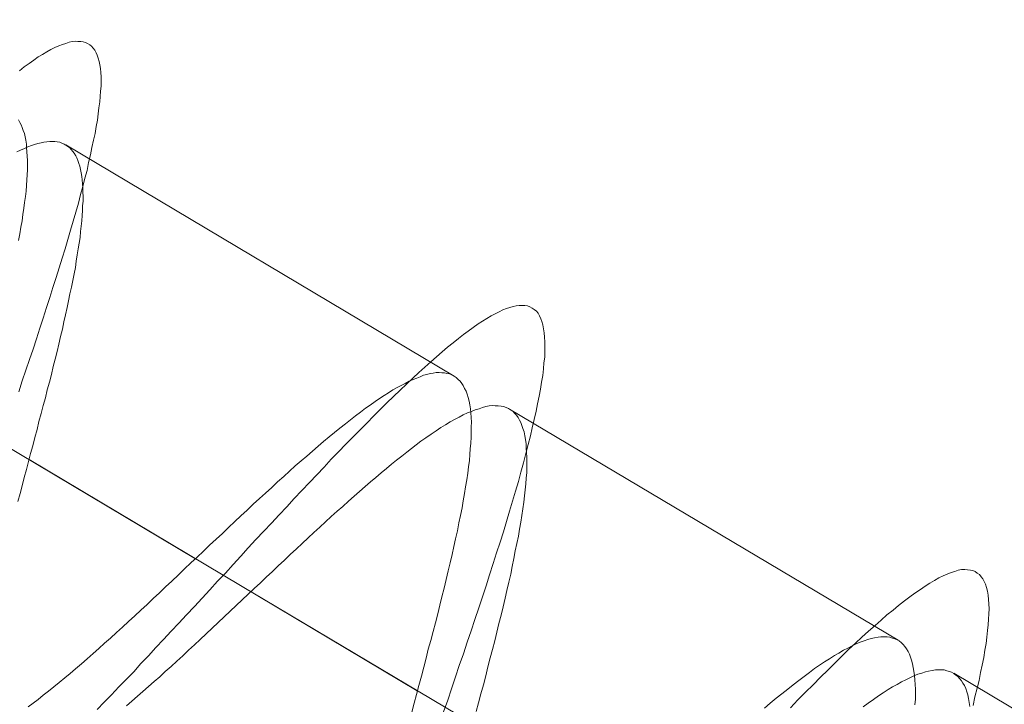
# Model space of a CAD drawing. Units: millimetres. Extents: x -8007 to 416104, y -3372 to 18508.
# Drawn here: x -4873 to -4869, y 13774 to 13776 of the extents above; entities that cross this region are included whole.
import ezdxf

# ---------------------------------------------------------------- set-up
doc = ezdxf.new("R2010")
doc.units = ezdxf.units.MM
doc.layers.add('Toestel 2D', color=7, linetype='Continuous', lineweight=20)

# ---------------------------------------------------------------- blocks, each defined once
blk = doc.blocks.new('WP-P108')
at = {"layer": 'Toestel 2D', "elevation": -10.1698, "flags": 128}
for points in [[(-4872.5429, 13776.1743), (-4872.5283, 13776.1863), (-4872.5126, 13776.1972), (-4872.498, 13776.2071), (-4872.4845, 13776.2169), (-4872.4711, 13776.2245), (-4872.4577, 13776.2332), (-4872.4453, 13776.2397), (-4872.433, 13776.2462), (-4872.4207, 13776.2516), (-4872.4096, 13776.2559), (-4872.3995, 13776.2591), (-4872.3884, 13776.2623), (-4872.3795, 13776.2644), (-4872.3694, 13776.2654), (-4872.3617, 13776.2653), (-4872.3528, 13776.2652), (-4872.345, 13776.264), (-4872.3384, 13776.2617), (-4872.3318, 13776.2583), (-4872.3251, 13776.2548), (-4872.3196, 13776.2503), (-4872.3142, 13776.2447), (-4872.3098, 13776.238), (-4872.3054, 13776.2301), (-4872.3022, 13776.2223), (-4872.299, 13776.2134), (-4872.2958, 13776.2033), (-4872.2937, 13776.1922), (-4872.2916, 13776.1811), (-4872.2907, 13776.1688), (-4872.2897, 13776.1555), (-4872.2899, 13776.141), (-4872.2901, 13776.1266), (-4872.2914, 13776.1111), (-4872.2927, 13776.0944), (-4872.2941, 13776.0777), (-4872.2965, 13776.06), (-4872.299, 13776.0411), (-4872.3015, 13776.0212), (-4872.3051, 13776.0012), (-4872.3087, 13775.9801), (-4872.3134, 13775.9591), (-4872.3181, 13775.9369), (-4872.3228, 13775.9137), (-4872.3287, 13775.8904), (-4872.3335, 13775.866), (-4872.3404, 13775.8416), (-4872.3463, 13775.8162), (-4872.3533, 13775.7907), (-4872.3603, 13775.7641), (-4872.3685, 13775.7364), (-4872.3766, 13775.7088), (-4872.3847, 13775.6811), (-4872.3929, 13775.6523), (-4872.401, 13775.6235), (-4872.4103, 13775.5936), (-4872.4196, 13775.5637), (-4872.4289, 13775.5339), (-4872.4393, 13775.5029), (-4872.4485, 13775.4719), (-4872.4589, 13775.4409), (-4872.4694, 13775.4088), (-4872.4798, 13775.3778), (-4872.4902, 13775.3446), (-4872.5006, 13775.3125), (-4872.5121, 13775.2804), (-4872.5226, 13775.2472), (-4872.5341, 13775.2141), (-4872.5445, 13775.1808)], [(-4872.3016, 13774.1965), (-4872.2802, 13774.2195), (-4872.2576, 13774.2426), (-4872.2351, 13774.2667), (-4872.2126, 13774.2898), (-4872.1889, 13774.3139), (-4872.1664, 13774.3392), (-4872.1427, 13774.3634), (-4872.1202, 13774.3886), (-4872.0965, 13774.4139), (-4872.0729, 13774.4391), (-4872.0492, 13774.4644), (-4872.0256, 13774.4896), (-4872.0008, 13774.516), (-4871.9771, 13774.5412), (-4871.9534, 13774.5676), (-4871.9298, 13774.594), (-4871.905, 13774.6192), (-4871.8813, 13774.6456), (-4871.8576, 13774.672), (-4871.834, 13774.6972), (-4871.8103, 13774.7236), (-4871.7855, 13774.7488), (-4871.7619, 13774.7741), (-4871.7382, 13774.7993), (-4871.7145, 13774.8246), (-4871.692, 13774.8498), (-4871.6683, 13774.8751), (-4871.6447, 13774.8992), (-4871.6221, 13774.9234), (-4871.5996, 13774.9476), (-4871.5771, 13774.9717), (-4871.5546, 13774.9948), (-4871.532, 13775.0178), (-4871.5106, 13775.0398), (-4871.4881, 13775.0628), (-4871.4667, 13775.0837), (-4871.4453, 13775.1056), (-4871.4251, 13775.1265), (-4871.4048, 13775.1462), (-4871.3846, 13775.1659), (-4871.3643, 13775.1857), (-4871.3441, 13775.2043), (-4871.3249, 13775.223), (-4871.3058, 13775.2405), (-4871.2878, 13775.2569), (-4871.2687, 13775.2734), (-4871.2518, 13775.2887), (-4871.2339, 13775.304), (-4871.217, 13775.3183), (-4871.2002, 13775.3325), (-4871.1833, 13775.3456), (-4871.1676, 13775.3576), (-4871.153, 13775.3685), (-4871.1373, 13775.3795), (-4871.1227, 13775.3904), (-4871.1093, 13775.3991), (-4871.0959, 13775.4078), (-4871.0824, 13775.4154), (-4871.0701, 13775.4219), (-4871.0578, 13775.4284), (-4871.0455, 13775.4338), (-4871.0343, 13775.4381), (-4871.0243, 13775.4413), (-4871.0143, 13775.4446), (-4871.0042, 13775.4466), (-4870.9953, 13775.4476), (-4870.9864, 13775.4475), (-4870.9775, 13775.4474), (-4870.9698, 13775.4462), (-4870.962, 13775.4439), (-4870.9554, 13775.4394), (-4870.9488, 13775.4348), (-4870.9422, 13775.4303), (-4870.9367, 13775.4236), (-4870.9324, 13775.4157), (-4870.9281, 13775.4068), (-4870.9248, 13775.3978), (-4870.9216, 13775.3878), (-4870.9196, 13775.3755), (-4870.9175, 13775.3633), (-4870.9166, 13775.35), (-4870.9156, 13775.3355), (-4870.9158, 13775.321), (-4870.916, 13775.3044), (-4870.9163, 13775.2877), (-4870.9187, 13775.27), (-4870.9201, 13775.2511), (-4870.9225, 13775.2311), (-4870.9261, 13775.2101), (-4870.9298, 13775.189), (-4870.9334, 13775.1668), (-4870.9381, 13775.1435), (-4870.9429, 13775.1203), (-4870.9487, 13775.0948), (-4870.9546, 13775.0693), (-4870.9605, 13775.0438), (-4870.9675, 13775.0172), (-4870.9745, 13774.9895), (-4870.9816, 13774.9607), (-4870.9897, 13774.9319), (-4870.9979, 13774.9032), (-4871.0072, 13774.8733), (-4871.0164, 13774.8423), (-4871.0257, 13774.8113), (-4871.035, 13774.7792), (-4871.0443, 13774.7471), (-4871.0547, 13774.715), (-4871.0652, 13774.6818), (-4871.0756, 13774.6486), (-4871.0872, 13774.6143), (-4871.0976, 13774.58), (-4871.1092, 13774.5457), (-4871.1207, 13774.5114), (-4871.1323, 13774.4759), (-4871.1438, 13774.4405), (-4871.1565, 13774.4051), (-4871.1681, 13774.3697), (-4871.1808, 13774.3332), (-4871.1924, 13774.2978), (-4871.205, 13774.2613), (-4871.2166, 13774.2259), (-4871.2293, 13774.1894)], [(-4870.1557, 13774.2022), (-4870.132, 13774.2264), (-4870.1084, 13774.2505), (-4870.0847, 13774.2736), (-4870.0622, 13774.2966), (-4870.0397, 13774.3185), (-4870.0183, 13774.3405), (-4869.9969, 13774.3613), (-4869.9755, 13774.3822), (-4869.9542, 13774.4019), (-4869.9339, 13774.4205), (-4869.9137, 13774.4392), (-4869.8935, 13774.4567), (-4869.8744, 13774.4731), (-4869.8564, 13774.4895), (-4869.8373, 13774.5049), (-4869.8204, 13774.5191), (-4869.8025, 13774.5333), (-4869.7856, 13774.5453), (-4869.7699, 13774.5573), (-4869.7531, 13774.5682), (-4869.7385, 13774.5792), (-4869.724, 13774.5879), (-4869.7094, 13774.5966), (-4869.696, 13774.6042), (-4869.6826, 13774.6107), (-4869.6703, 13774.6161), (-4869.658, 13774.6215), (-4869.6468, 13774.6246), (-4869.6357, 13774.6278), (-4869.6257, 13774.6299), (-4869.6157, 13774.6298), (-4869.6068, 13774.6297), (-4869.5979, 13774.6285), (-4869.5901, 13774.6273), (-4869.5835, 13774.6238), (-4869.5769, 13774.6193), (-4869.5703, 13774.6148), (-4869.5648, 13774.608), (-4869.5593, 13774.6013), (-4869.555, 13774.5935), (-4869.5518, 13774.5845), (-4869.5486, 13774.5745), (-4869.5454, 13774.5633), (-4869.5433, 13774.5511), (-4869.5424, 13774.5377), (-4869.5414, 13774.5244), (-4869.5405, 13774.5088), (-4869.5407, 13774.4933), (-4869.5421, 13774.4766), (-4869.5434, 13774.4589), (-4869.5447, 13774.4411), (-4869.5472, 13774.4211), (-4869.5497, 13774.4011), (-4869.5533, 13774.3801), (-4869.5569, 13774.3579), (-4869.5617, 13774.3346), (-4869.5664, 13774.3114), (-4869.5712, 13774.287), (-4869.577, 13774.2626), (-4869.584, 13774.236), (-4869.5899, 13774.2094)], [(-4869.7699, 13774.2117), (-4869.7686, 13774.2284), (-4869.7684, 13774.2439), (-4869.7682, 13774.2595), (-4869.7691, 13774.274), (-4869.7701, 13774.2884), (-4869.771, 13774.3018), (-4869.773, 13774.3151), (-4869.7751, 13774.3274), (-4869.7772, 13774.3385), (-4869.7804, 13774.3497), (-4869.7836, 13774.3586), (-4869.7868, 13774.3686), (-4869.7912, 13774.3765), (-4869.7955, 13774.3843), (-4869.801, 13774.3922), (-4869.8064, 13774.3978), (-4869.8119, 13774.4034), (-4869.8185, 13774.409), (-4869.8251, 13774.4125), (-4869.8318, 13774.4159), (-4869.8395, 13774.4182), (-4869.8473, 13774.4205), (-4869.8561, 13774.4218), (-4869.865, 13774.4219), (-4869.875, 13774.422), (-4869.8839, 13774.421), (-4869.8951, 13774.4189), (-4869.9051, 13774.4168), (-4869.9162, 13774.4136), (-4869.9274, 13774.4093), (-4869.9397, 13774.405), (-4869.952, 13774.3997), (-4869.9643, 13774.3943), (-4869.9777, 13774.3866), (-4869.9911, 13774.3802), (-4870.0057, 13774.3714), (-4870.0191, 13774.3638), (-4870.0348, 13774.354), (-4870.0494, 13774.3442), (-4870.0651, 13774.3344), (-4870.0808, 13774.3235), (-4870.0965, 13774.3115), (-4870.1133, 13774.2995), (-4870.129, 13774.2864), (-4870.147, 13774.2733), (-4870.1638, 13774.2601), (-4870.1818, 13774.2459), (-4870.1997, 13774.2317), (-4870.2177, 13774.2164), (-4870.2357, 13774.201)], [(-4871.3282, 13774.1884), (-4871.3201, 13774.2161), (-4871.3131, 13774.2438), (-4871.306, 13774.2715), (-4871.2979, 13774.3003), (-4871.2909, 13774.328), (-4871.2838, 13774.3556), (-4871.2768, 13774.3833), (-4871.2687, 13774.411), (-4871.2617, 13774.4387), (-4871.2547, 13774.4653), (-4871.2476, 13774.493), (-4871.2406, 13774.5196), (-4871.2347, 13774.5462), (-4871.2277, 13774.5727), (-4871.2218, 13774.5993), (-4871.2148, 13774.6259), (-4871.2089, 13774.6514), (-4871.203, 13774.6769), (-4871.1972, 13774.7012), (-4871.1924, 13774.7256), (-4871.1865, 13774.75), (-4871.1818, 13774.7744), (-4871.177, 13774.7977), (-4871.1723, 13774.8209), (-4871.1687, 13774.8431), (-4871.1651, 13774.8653), (-4871.1615, 13774.8864), (-4871.1578, 13774.9074), (-4871.1542, 13774.9285), (-4871.1518, 13774.9485), (-4871.1493, 13774.9673), (-4871.1479, 13774.9862), (-4871.1466, 13775.004), (-4871.1453, 13775.0217), (-4871.1439, 13775.0395), (-4871.1437, 13775.0551), (-4871.1435, 13775.0717), (-4871.1433, 13775.0862), (-4871.1443, 13775.1006), (-4871.1452, 13775.1151), (-4871.1461, 13775.1273), (-4871.1482, 13775.1396), (-4871.1503, 13775.1518), (-4871.1535, 13775.163), (-4871.1567, 13775.173), (-4871.1599, 13775.1819), (-4871.1642, 13775.1909), (-4871.1685, 13775.1998), (-4871.1729, 13775.2066), (-4871.1784, 13775.2133), (-4871.1838, 13775.2189), (-4871.1904, 13775.2246), (-4871.1971, 13775.2291), (-4871.2037, 13775.2325), (-4871.2114, 13775.2359), (-4871.2192, 13775.2372), (-4871.2269, 13775.2395), (-4871.2347, 13775.2396), (-4871.2436, 13775.2397), (-4871.2525, 13775.2398), (-4871.2614, 13775.2377), (-4871.2714, 13775.2367), (-4871.2814, 13775.2335), (-4871.2915, 13775.2314), (-4871.3015, 13775.2271), (-4871.3127, 13775.2228), (-4871.3239, 13775.2185), (-4871.3362, 13775.2131), (-4871.3485, 13775.2066), (-4871.3608, 13775.2001), (-4871.3731, 13775.1936), (-4871.3865, 13775.186), (-4871.4, 13775.1773), (-4871.4134, 13775.1685), (-4871.428, 13775.1598), (-4871.4414, 13775.15), (-4871.4571, 13775.1391), (-4871.4717, 13775.1293), (-4871.4863, 13775.1172), (-4871.502, 13775.1063), (-4871.5177, 13775.0932), (-4871.5334, 13775.0812), (-4871.5503, 13775.0681), (-4871.5671, 13775.0549), (-4871.584, 13775.0407), (-4871.6008, 13775.0265), (-4871.6177, 13775.0122), (-4871.6356, 13774.9969), (-4871.6525, 13774.9816), (-4871.6705, 13774.9663), (-4871.6885, 13774.9509), (-4871.7065, 13774.9345), (-4871.7245, 13774.9181), (-4871.7436, 13774.9016), (-4871.7616, 13774.8841), (-4871.7807, 13774.8665), (-4871.7998, 13774.8501), (-4871.8189, 13774.8326), (-4871.838, 13774.8139), (-4871.8571, 13774.7964), (-4871.8763, 13774.7789), (-4871.8954, 13774.7602), (-4871.9145, 13774.7416), (-4871.9336, 13774.724), (-4871.9539, 13774.7054), (-4871.973, 13774.6868), (-4871.9921, 13774.6681), (-4872.0124, 13774.6506), (-4872.0315, 13774.632), (-4872.0506, 13774.6133), (-4872.0709, 13774.5947), (-4872.09, 13774.5771), (-4872.1091, 13774.5585), (-4872.1282, 13774.541), (-4872.1474, 13774.5223), (-4872.1665, 13774.5048), (-4872.1856, 13774.4873), (-4872.2047, 13774.4697), (-4872.2238, 13774.4522), (-4872.2418, 13774.4357), (-4872.2609, 13774.4182), (-4872.2789, 13774.4018), (-4872.2969, 13774.3853), (-4872.3149, 13774.37), (-4872.3329, 13774.3536), (-4872.3509, 13774.3382), (-4872.3689, 13774.3229), (-4872.3857, 13774.3087), (-4872.4026, 13774.2945), (-4872.4194, 13774.2802), (-4872.4362, 13774.2671), (-4872.4531, 13774.254), (-4872.4688, 13774.2409), (-4872.4845, 13774.2277), (-4872.5002, 13774.2168), (-4872.5159, 13774.2048)], [(-4872.5452, 13775.6487), (-4872.5416, 13775.6698), (-4872.538, 13775.6897), (-4872.5344, 13775.7097), (-4872.5319, 13775.7296), (-4872.5294, 13775.7485), (-4872.527, 13775.7663), (-4872.5245, 13775.7851), (-4872.5221, 13775.8018), (-4872.5208, 13775.8195), (-4872.5194, 13775.8362), (-4872.5192, 13775.8517), (-4872.5179, 13775.8673), (-4872.5177, 13775.8817), (-4872.5175, 13775.8962), (-4872.5185, 13775.9095), (-4872.5194, 13775.9228), (-4872.5204, 13775.9362), (-4872.5213, 13775.9473), (-4872.5234, 13775.9596), (-4872.5255, 13775.9696), (-4872.5276, 13775.9796), (-4872.5308, 13775.9897), (-4872.534, 13775.9986), (-4872.5372, 13776.0064), (-4872.5416, 13776.0143), (-4872.5459, 13776.0221)], [(-4872.5505, 13775.9232), (-4872.5394, 13775.9287), (-4872.5271, 13775.9341), (-4872.517, 13775.9384), (-4872.5058, 13775.9427), (-4872.4958, 13775.9459), (-4872.4857, 13775.9491), (-4872.4757, 13775.9512), (-4872.4668, 13775.9533), (-4872.4579, 13775.9543), (-4872.449, 13775.9553), (-4872.4412, 13775.9552), (-4872.4334, 13775.9551), (-4872.4257, 13775.9539), (-4872.4179, 13775.9527), (-4872.4113, 13775.9503), (-4872.4047, 13775.9469), (-4872.3991, 13775.9435), (-4872.3925, 13775.9401), (-4872.387, 13775.9356), (-4872.3826, 13775.93), (-4872.3772, 13775.9244), (-4872.3728, 13775.9187), (-4872.3684, 13775.9109), (-4872.3652, 13775.9042), (-4872.362, 13775.8964), (-4872.3587, 13775.8874), (-4872.3555, 13775.8785), (-4872.3534, 13775.8685), (-4872.3513, 13775.8585), (-4872.3493, 13775.8473), (-4872.3483, 13775.8362), (-4872.3473, 13775.824), (-4872.3464, 13775.8117), (-4872.3466, 13775.7984), (-4872.3456, 13775.785), (-4872.3458, 13775.7706), (-4872.3471, 13775.7562), (-4872.3473, 13775.7417), (-4872.3486, 13775.7262), (-4872.3499, 13775.7095), (-4872.3512, 13775.6929), (-4872.3537, 13775.6762), (-4872.355, 13775.6585), (-4872.3575, 13775.6407), (-4872.361, 13775.623), (-4872.3635, 13775.6041), (-4872.3671, 13775.5853), (-4872.3696, 13775.5653), (-4872.3731, 13775.5454), (-4872.3778, 13775.5254), (-4872.3815, 13775.5043), (-4872.3862, 13775.4833), (-4872.3909, 13775.4622), (-4872.3945, 13775.4412), (-4872.4003, 13775.419), (-4872.4051, 13775.3969), (-4872.4098, 13775.3747), (-4872.4156, 13775.3514), (-4872.4204, 13775.3282), (-4872.4262, 13775.3049), (-4872.4321, 13775.2816), (-4872.438, 13775.2584), (-4872.4438, 13775.234), (-4872.4497, 13775.2107), (-4872.4567, 13775.1864), (-4872.4625, 13775.162), (-4872.4695, 13775.1377), (-4872.4754, 13775.1133), (-4872.4824, 13775.0889), (-4872.4882, 13775.0634), (-4872.4952, 13775.0391), (-4872.5011, 13775.0136), (-4872.5081, 13774.9892), (-4872.5151, 13774.9649), (-4872.521, 13774.9394), (-4872.5279, 13774.915), (-4872.5338, 13774.8896), (-4872.5408, 13774.8652), (-4872.5478, 13774.8408)], [(-4872.2114, 13774.2087), (-4872.1946, 13774.2229), (-4872.1777, 13774.2382), (-4872.1608, 13774.2525), (-4872.1429, 13774.2678), (-4872.126, 13774.2831), (-4872.108, 13774.2985), (-4872.0911, 13774.3149), (-4872.0732, 13774.3302), (-4872.0552, 13774.3467), (-4872.0372, 13774.3631), (-4872.0192, 13774.3807), (-4872.0012, 13774.3971), (-4871.9832, 13774.4135), (-4871.9641, 13774.4311), (-4871.9461, 13774.4486), (-4871.927, 13774.4661), (-4871.9089, 13774.4837), (-4871.8898, 13774.5012), (-4871.8718, 13774.5188), (-4871.8527, 13774.5363), (-4871.8347, 13774.5539), (-4871.8156, 13774.5714), (-4871.7965, 13774.5889), (-4871.7785, 13774.6065), (-4871.7593, 13774.624), (-4871.7413, 13774.6416), (-4871.7222, 13774.6591), (-4871.7042, 13774.6766), (-4871.6851, 13774.6942), (-4871.6671, 13774.7106), (-4871.6491, 13774.7282), (-4871.6311, 13774.7446), (-4871.6131, 13774.761), (-4871.5951, 13774.7775), (-4871.5771, 13774.7939), (-4871.5591, 13774.8104), (-4871.5412, 13774.8257), (-4871.5243, 13774.8421), (-4871.5063, 13774.8575), (-4871.4895, 13774.8717), (-4871.4726, 13774.887), (-4871.4557, 13774.9013), (-4871.4389, 13774.9155), (-4871.4231, 13774.9297), (-4871.4063, 13774.9429), (-4871.3906, 13774.956), (-4871.3749, 13774.9691), (-4871.3591, 13774.9811), (-4871.3434, 13774.9932), (-4871.3288, 13775.0052), (-4871.3142, 13775.0161), (-4871.2997, 13775.0271), (-4871.284, 13775.038), (-4871.2683, 13775.0489), (-4871.2526, 13775.0598), (-4871.238, 13775.0696), (-4871.2234, 13775.0783), (-4871.2089, 13775.087), (-4871.1954, 13775.0946), (-4871.1809, 13775.1022), (-4871.1686, 13775.1087), (-4871.1552, 13775.1152), (-4871.1429, 13775.1195), (-4871.1317, 13775.1249), (-4871.1194, 13775.1281), (-4871.1094, 13775.1313), (-4871.0983, 13775.1345), (-4871.0882, 13775.1366), (-4871.0782, 13775.1376), (-4871.0693, 13775.1374), (-4871.0604, 13775.1373), (-4871.0516, 13775.1361), (-4871.0438, 13775.1349), (-4871.0361, 13775.1315), (-4871.0283, 13775.1291), (-4871.0217, 13775.1246), (-4871.0151, 13775.1201), (-4871.0096, 13775.1144), (-4871.0041, 13775.1077), (-4870.9987, 13775.101), (-4870.9943, 13775.0931), (-4870.99, 13775.0853), (-4870.9868, 13775.0764), (-4870.9836, 13775.0663), (-4870.9804, 13775.0563), (-4870.9783, 13775.044), (-4870.9762, 13775.0329), (-4870.9742, 13775.0195), (-4870.9732, 13775.0062), (-4870.9723, 13774.9928), (-4870.9714, 13774.9784), (-4870.9716, 13774.9628), (-4870.9718, 13774.9473), (-4870.972, 13774.9306), (-4870.9733, 13774.9128), (-4870.9746, 13774.8951), (-4870.9771, 13774.8773), (-4870.9785, 13774.8585), (-4870.9809, 13774.8385), (-4870.9845, 13774.8185), (-4870.987, 13774.7974), (-4870.9906, 13774.7764), (-4870.9942, 13774.7553), (-4870.9978, 13774.7331), (-4871.0026, 13774.711), (-4871.0073, 13774.6877), (-4871.0121, 13774.6644), (-4871.0168, 13774.64), (-4871.0216, 13774.6156), (-4871.0274, 13774.5913), (-4871.0333, 13774.5658), (-4871.0392, 13774.5414), (-4871.0451, 13774.5148), (-4871.051, 13774.4893), (-4871.058, 13774.4628), (-4871.065, 13774.4362), (-4871.0709, 13774.4096), (-4871.0779, 13774.383), (-4871.0849, 13774.3564), (-4871.0919, 13774.3287), (-4871.099, 13774.301), (-4871.106, 13774.2734), (-4871.1141, 13774.2457), (-4871.1211, 13774.218), (-4871.1282, 13774.1903)], [(-4869.93, 13774.2049), (-4869.9143, 13774.2169), (-4869.8986, 13774.2278), (-4869.8829, 13774.2387), (-4869.8684, 13774.2486), (-4869.8527, 13774.2584), (-4869.8392, 13774.2671), (-4869.8247, 13774.2747), (-4869.8113, 13774.2823), (-4869.7978, 13774.2888), (-4869.7855, 13774.2953), (-4869.7732, 13774.3007), (-4869.7609, 13774.3061), (-4869.7487, 13774.3092), (-4869.7375, 13774.3136), (-4869.7275, 13774.3156), (-4869.7163, 13774.3177), (-4869.7063, 13774.3198), (-4869.6974, 13774.3197), (-4869.6885, 13774.3196), (-4869.6796, 13774.3195), (-4869.6708, 13774.3171), (-4869.663, 13774.3148), (-4869.6564, 13774.3125), (-4869.6498, 13774.308), (-4869.6432, 13774.3034), (-4869.6366, 13774.2989), (-4869.6311, 13774.2922), (-4869.6256, 13774.2854), (-4869.6213, 13774.2787), (-4869.6169, 13774.2709), (-4869.6126, 13774.2619), (-4869.6094, 13774.2519), (-4869.6062, 13774.2419), (-4869.6041, 13774.2307), (-4869.602, 13774.2185), (-4869.6, 13774.2062)], [(-4872.5429, 13776.1743), (-4872.5283, 13776.1863), (-4872.5126, 13776.1972), (-4872.498, 13776.2071), (-4872.4845, 13776.2169), (-4872.4711, 13776.2245), (-4872.4577, 13776.2332), (-4872.4453, 13776.2397), (-4872.433, 13776.2462), (-4872.4207, 13776.2516), (-4872.4096, 13776.2559), (-4872.3995, 13776.2591), (-4872.3884, 13776.2623), (-4872.3795, 13776.2644), (-4872.3694, 13776.2654), (-4872.3617, 13776.2653), (-4872.3528, 13776.2652), (-4872.345, 13776.264), (-4872.3384, 13776.2617), (-4872.3318, 13776.2583), (-4872.3251, 13776.2548), (-4872.3196, 13776.2503), (-4872.3142, 13776.2447), (-4872.3098, 13776.238), (-4872.3054, 13776.2301), (-4872.3022, 13776.2223), (-4872.299, 13776.2134), (-4872.2958, 13776.2033), (-4872.2937, 13776.1922), (-4872.2916, 13776.1811), (-4872.2907, 13776.1688), (-4872.2897, 13776.1555), (-4872.2899, 13776.141), (-4872.2901, 13776.1266), (-4872.2914, 13776.1111), (-4872.2927, 13776.0944), (-4872.2941, 13776.0777), (-4872.2965, 13776.06), (-4872.299, 13776.0411), (-4872.3015, 13776.0212), (-4872.3051, 13776.0012), (-4872.3087, 13775.9801), (-4872.3134, 13775.9591), (-4872.3181, 13775.9369), (-4872.3228, 13775.9137), (-4872.3287, 13775.8904), (-4872.3335, 13775.866), (-4872.3404, 13775.8416), (-4872.3463, 13775.8162), (-4872.3533, 13775.7907), (-4872.3603, 13775.7641), (-4872.3685, 13775.7364), (-4872.3766, 13775.7088), (-4872.3847, 13775.6811), (-4872.3929, 13775.6523), (-4872.401, 13775.6235), (-4872.4103, 13775.5936), (-4872.4196, 13775.5637), (-4872.4289, 13775.5339), (-4872.4393, 13775.5029), (-4872.4485, 13775.4719), (-4872.4589, 13775.4409), (-4872.4694, 13775.4088), (-4872.4798, 13775.3778), (-4872.4902, 13775.3446), (-4872.5006, 13775.3125), (-4872.5121, 13775.2804), (-4872.5226, 13775.2472), (-4872.5341, 13775.2141), (-4872.5445, 13775.1808)], [(-4872.3016, 13774.1965), (-4872.2802, 13774.2195), (-4872.2576, 13774.2426), (-4872.2351, 13774.2667), (-4872.2126, 13774.2898), (-4872.1889, 13774.3139), (-4872.1664, 13774.3392), (-4872.1427, 13774.3634), (-4872.1202, 13774.3886), (-4872.0965, 13774.4139), (-4872.0729, 13774.4391), (-4872.0492, 13774.4644), (-4872.0256, 13774.4896), (-4872.0008, 13774.516), (-4871.9771, 13774.5412), (-4871.9534, 13774.5676), (-4871.9298, 13774.594), (-4871.905, 13774.6192), (-4871.8813, 13774.6456), (-4871.8576, 13774.672), (-4871.834, 13774.6972), (-4871.8103, 13774.7236), (-4871.7855, 13774.7488), (-4871.7619, 13774.7741), (-4871.7382, 13774.7993), (-4871.7145, 13774.8246), (-4871.692, 13774.8498), (-4871.6683, 13774.8751), (-4871.6447, 13774.8992), (-4871.6221, 13774.9234), (-4871.5996, 13774.9476), (-4871.5771, 13774.9717), (-4871.5546, 13774.9948), (-4871.532, 13775.0178), (-4871.5106, 13775.0398), (-4871.4881, 13775.0628), (-4871.4667, 13775.0837), (-4871.4453, 13775.1056), (-4871.4251, 13775.1265), (-4871.4048, 13775.1462), (-4871.3846, 13775.1659), (-4871.3643, 13775.1857), (-4871.3441, 13775.2043), (-4871.3249, 13775.223), (-4871.3058, 13775.2405), (-4871.2878, 13775.2569), (-4871.2687, 13775.2734), (-4871.2518, 13775.2887), (-4871.2339, 13775.304), (-4871.217, 13775.3183), (-4871.2002, 13775.3325), (-4871.1833, 13775.3456), (-4871.1676, 13775.3576), (-4871.153, 13775.3685), (-4871.1373, 13775.3795), (-4871.1227, 13775.3904), (-4871.1093, 13775.3991), (-4871.0959, 13775.4078), (-4871.0824, 13775.4154), (-4871.0701, 13775.4219), (-4871.0578, 13775.4284), (-4871.0455, 13775.4338), (-4871.0343, 13775.4381), (-4871.0243, 13775.4413), (-4871.0143, 13775.4446), (-4871.0042, 13775.4466), (-4870.9953, 13775.4476), (-4870.9864, 13775.4475), (-4870.9775, 13775.4474), (-4870.9698, 13775.4462), (-4870.962, 13775.4439), (-4870.9554, 13775.4394), (-4870.9488, 13775.4348), (-4870.9422, 13775.4303), (-4870.9367, 13775.4236), (-4870.9324, 13775.4157), (-4870.9281, 13775.4068), (-4870.9248, 13775.3978), (-4870.9216, 13775.3878), (-4870.9196, 13775.3755), (-4870.9175, 13775.3633), (-4870.9166, 13775.35), (-4870.9156, 13775.3355), (-4870.9158, 13775.321), (-4870.916, 13775.3044), (-4870.9163, 13775.2877), (-4870.9187, 13775.27), (-4870.9201, 13775.2511), (-4870.9225, 13775.2311), (-4870.9261, 13775.2101), (-4870.9298, 13775.189), (-4870.9334, 13775.1668), (-4870.9381, 13775.1435), (-4870.9429, 13775.1203), (-4870.9487, 13775.0948), (-4870.9546, 13775.0693), (-4870.9605, 13775.0438), (-4870.9675, 13775.0172), (-4870.9745, 13774.9895), (-4870.9816, 13774.9607), (-4870.9897, 13774.9319), (-4870.9979, 13774.9032), (-4871.0072, 13774.8733), (-4871.0164, 13774.8423), (-4871.0257, 13774.8113), (-4871.035, 13774.7792), (-4871.0443, 13774.7471), (-4871.0547, 13774.715), (-4871.0652, 13774.6818), (-4871.0756, 13774.6486), (-4871.0872, 13774.6143), (-4871.0976, 13774.58), (-4871.1092, 13774.5457), (-4871.1207, 13774.5114), (-4871.1323, 13774.4759), (-4871.1438, 13774.4405), (-4871.1565, 13774.4051), (-4871.1681, 13774.3697), (-4871.1808, 13774.3332), (-4871.1924, 13774.2978), (-4871.205, 13774.2613), (-4871.2166, 13774.2259), (-4871.2293, 13774.1894)], [(-4870.1557, 13774.2022), (-4870.132, 13774.2264), (-4870.1084, 13774.2505), (-4870.0847, 13774.2736), (-4870.0622, 13774.2966), (-4870.0397, 13774.3185), (-4870.0183, 13774.3405), (-4869.9969, 13774.3613), (-4869.9755, 13774.3822), (-4869.9542, 13774.4019), (-4869.9339, 13774.4205), (-4869.9137, 13774.4392), (-4869.8935, 13774.4567), (-4869.8744, 13774.4731), (-4869.8564, 13774.4895), (-4869.8373, 13774.5049), (-4869.8204, 13774.5191), (-4869.8025, 13774.5333), (-4869.7856, 13774.5453), (-4869.7699, 13774.5573), (-4869.7531, 13774.5682), (-4869.7385, 13774.5792), (-4869.724, 13774.5879), (-4869.7094, 13774.5966), (-4869.696, 13774.6042), (-4869.6826, 13774.6107), (-4869.6703, 13774.6161), (-4869.658, 13774.6215), (-4869.6468, 13774.6246), (-4869.6357, 13774.6278), (-4869.6257, 13774.6299), (-4869.6157, 13774.6298), (-4869.6068, 13774.6297), (-4869.5979, 13774.6285), (-4869.5901, 13774.6273), (-4869.5835, 13774.6238), (-4869.5769, 13774.6193), (-4869.5703, 13774.6148), (-4869.5648, 13774.608), (-4869.5593, 13774.6013), (-4869.555, 13774.5935), (-4869.5518, 13774.5845), (-4869.5486, 13774.5745), (-4869.5454, 13774.5633), (-4869.5433, 13774.5511), (-4869.5424, 13774.5377), (-4869.5414, 13774.5244), (-4869.5405, 13774.5088), (-4869.5407, 13774.4933), (-4869.5421, 13774.4766), (-4869.5434, 13774.4589), (-4869.5447, 13774.4411), (-4869.5472, 13774.4211), (-4869.5497, 13774.4011), (-4869.5533, 13774.3801), (-4869.5569, 13774.3579), (-4869.5617, 13774.3346), (-4869.5664, 13774.3114), (-4869.5712, 13774.287), (-4869.577, 13774.2626), (-4869.584, 13774.236), (-4869.5899, 13774.2094)], [(-4869.7699, 13774.2117), (-4869.7686, 13774.2284), (-4869.7684, 13774.2439), (-4869.7682, 13774.2595), (-4869.7691, 13774.274), (-4869.7701, 13774.2884), (-4869.771, 13774.3018), (-4869.773, 13774.3151), (-4869.7751, 13774.3274), (-4869.7772, 13774.3385), (-4869.7804, 13774.3497), (-4869.7836, 13774.3586), (-4869.7868, 13774.3686), (-4869.7912, 13774.3765), (-4869.7955, 13774.3843), (-4869.801, 13774.3922), (-4869.8064, 13774.3978), (-4869.8119, 13774.4034), (-4869.8185, 13774.409), (-4869.8251, 13774.4125), (-4869.8318, 13774.4159), (-4869.8395, 13774.4182), (-4869.8473, 13774.4205), (-4869.8561, 13774.4218), (-4869.865, 13774.4219), (-4869.875, 13774.422), (-4869.8839, 13774.421), (-4869.8951, 13774.4189), (-4869.9051, 13774.4168), (-4869.9162, 13774.4136), (-4869.9274, 13774.4093), (-4869.9397, 13774.405), (-4869.952, 13774.3997), (-4869.9643, 13774.3943), (-4869.9777, 13774.3866), (-4869.9911, 13774.3802), (-4870.0057, 13774.3714), (-4870.0191, 13774.3638), (-4870.0348, 13774.354), (-4870.0494, 13774.3442), (-4870.0651, 13774.3344), (-4870.0808, 13774.3235), (-4870.0965, 13774.3115), (-4870.1133, 13774.2995), (-4870.129, 13774.2864), (-4870.147, 13774.2733), (-4870.1638, 13774.2601), (-4870.1818, 13774.2459), (-4870.1997, 13774.2317), (-4870.2177, 13774.2164), (-4870.2357, 13774.201)], [(-4871.3282, 13774.1884), (-4871.3201, 13774.2161), (-4871.3131, 13774.2438), (-4871.306, 13774.2715), (-4871.2979, 13774.3003), (-4871.2909, 13774.328), (-4871.2838, 13774.3556), (-4871.2768, 13774.3833), (-4871.2687, 13774.411), (-4871.2617, 13774.4387), (-4871.2547, 13774.4653), (-4871.2476, 13774.493), (-4871.2406, 13774.5196), (-4871.2347, 13774.5462), (-4871.2277, 13774.5727), (-4871.2218, 13774.5993), (-4871.2148, 13774.6259), (-4871.2089, 13774.6514), (-4871.203, 13774.6769), (-4871.1972, 13774.7012), (-4871.1924, 13774.7256), (-4871.1865, 13774.75), (-4871.1818, 13774.7744), (-4871.177, 13774.7977), (-4871.1723, 13774.8209), (-4871.1687, 13774.8431), (-4871.1651, 13774.8653), (-4871.1615, 13774.8864), (-4871.1578, 13774.9074), (-4871.1542, 13774.9285), (-4871.1518, 13774.9485), (-4871.1493, 13774.9673), (-4871.1479, 13774.9862), (-4871.1466, 13775.004), (-4871.1453, 13775.0217), (-4871.1439, 13775.0395), (-4871.1437, 13775.0551), (-4871.1435, 13775.0717), (-4871.1433, 13775.0862), (-4871.1443, 13775.1006), (-4871.1452, 13775.1151), (-4871.1461, 13775.1273), (-4871.1482, 13775.1396), (-4871.1503, 13775.1518), (-4871.1535, 13775.163), (-4871.1567, 13775.173), (-4871.1599, 13775.1819), (-4871.1642, 13775.1909), (-4871.1685, 13775.1998), (-4871.1729, 13775.2066), (-4871.1784, 13775.2133), (-4871.1838, 13775.2189), (-4871.1904, 13775.2246), (-4871.1971, 13775.2291), (-4871.2037, 13775.2325), (-4871.2114, 13775.2359), (-4871.2192, 13775.2372), (-4871.2269, 13775.2395), (-4871.2347, 13775.2396), (-4871.2436, 13775.2397), (-4871.2525, 13775.2398), (-4871.2614, 13775.2377), (-4871.2714, 13775.2367), (-4871.2814, 13775.2335), (-4871.2915, 13775.2314), (-4871.3015, 13775.2271), (-4871.3127, 13775.2228), (-4871.3239, 13775.2185), (-4871.3362, 13775.2131), (-4871.3485, 13775.2066), (-4871.3608, 13775.2001), (-4871.3731, 13775.1936), (-4871.3865, 13775.186), (-4871.4, 13775.1773), (-4871.4134, 13775.1685), (-4871.428, 13775.1598), (-4871.4414, 13775.15), (-4871.4571, 13775.1391), (-4871.4717, 13775.1293), (-4871.4863, 13775.1172), (-4871.502, 13775.1063), (-4871.5177, 13775.0932), (-4871.5334, 13775.0812), (-4871.5503, 13775.0681), (-4871.5671, 13775.0549), (-4871.584, 13775.0407), (-4871.6008, 13775.0265), (-4871.6177, 13775.0122), (-4871.6356, 13774.9969), (-4871.6525, 13774.9816), (-4871.6705, 13774.9663), (-4871.6885, 13774.9509), (-4871.7065, 13774.9345), (-4871.7245, 13774.9181), (-4871.7436, 13774.9016), (-4871.7616, 13774.8841), (-4871.7807, 13774.8665), (-4871.7998, 13774.8501), (-4871.8189, 13774.8326), (-4871.838, 13774.8139), (-4871.8571, 13774.7964), (-4871.8763, 13774.7789), (-4871.8954, 13774.7602), (-4871.9145, 13774.7416), (-4871.9336, 13774.724), (-4871.9539, 13774.7054), (-4871.973, 13774.6868), (-4871.9921, 13774.6681), (-4872.0124, 13774.6506), (-4872.0315, 13774.632), (-4872.0506, 13774.6133), (-4872.0709, 13774.5947), (-4872.09, 13774.5771), (-4872.1091, 13774.5585), (-4872.1282, 13774.541), (-4872.1474, 13774.5223), (-4872.1665, 13774.5048), (-4872.1856, 13774.4873), (-4872.2047, 13774.4697), (-4872.2238, 13774.4522), (-4872.2418, 13774.4357), (-4872.2609, 13774.4182), (-4872.2789, 13774.4018), (-4872.2969, 13774.3853), (-4872.3149, 13774.37), (-4872.3329, 13774.3536), (-4872.3509, 13774.3382), (-4872.3689, 13774.3229), (-4872.3857, 13774.3087), (-4872.4026, 13774.2945), (-4872.4194, 13774.2802), (-4872.4362, 13774.2671), (-4872.4531, 13774.254), (-4872.4688, 13774.2409), (-4872.4845, 13774.2277), (-4872.5002, 13774.2168), (-4872.5159, 13774.2048)], [(-4872.5452, 13775.6487), (-4872.5416, 13775.6698), (-4872.538, 13775.6897), (-4872.5344, 13775.7097), (-4872.5319, 13775.7296), (-4872.5294, 13775.7485), (-4872.527, 13775.7663), (-4872.5245, 13775.7851), (-4872.5221, 13775.8018), (-4872.5208, 13775.8195), (-4872.5194, 13775.8362), (-4872.5192, 13775.8517), (-4872.5179, 13775.8673), (-4872.5177, 13775.8817), (-4872.5175, 13775.8962), (-4872.5185, 13775.9095), (-4872.5194, 13775.9228), (-4872.5204, 13775.9362), (-4872.5213, 13775.9473), (-4872.5234, 13775.9596), (-4872.5255, 13775.9696), (-4872.5276, 13775.9796), (-4872.5308, 13775.9897), (-4872.534, 13775.9986), (-4872.5372, 13776.0064), (-4872.5416, 13776.0143), (-4872.5459, 13776.0221)], [(-4872.5505, 13775.9232), (-4872.5394, 13775.9287), (-4872.5271, 13775.9341), (-4872.517, 13775.9384), (-4872.5058, 13775.9427), (-4872.4958, 13775.9459), (-4872.4857, 13775.9491), (-4872.4757, 13775.9512), (-4872.4668, 13775.9533), (-4872.4579, 13775.9543), (-4872.449, 13775.9553), (-4872.4412, 13775.9552), (-4872.4334, 13775.9551), (-4872.4257, 13775.9539), (-4872.4179, 13775.9527), (-4872.4113, 13775.9503), (-4872.4047, 13775.9469), (-4872.3991, 13775.9435), (-4872.3925, 13775.9401), (-4872.387, 13775.9356), (-4872.3826, 13775.93), (-4872.3772, 13775.9244), (-4872.3728, 13775.9187), (-4872.3684, 13775.9109), (-4872.3652, 13775.9042), (-4872.362, 13775.8964), (-4872.3587, 13775.8874), (-4872.3555, 13775.8785), (-4872.3534, 13775.8685), (-4872.3513, 13775.8585), (-4872.3493, 13775.8473), (-4872.3483, 13775.8362), (-4872.3473, 13775.824), (-4872.3464, 13775.8117), (-4872.3466, 13775.7984), (-4872.3456, 13775.785), (-4872.3458, 13775.7706), (-4872.3471, 13775.7562), (-4872.3473, 13775.7417), (-4872.3486, 13775.7262), (-4872.3499, 13775.7095), (-4872.3512, 13775.6929), (-4872.3537, 13775.6762), (-4872.355, 13775.6585), (-4872.3575, 13775.6407), (-4872.361, 13775.623), (-4872.3635, 13775.6041), (-4872.3671, 13775.5853), (-4872.3696, 13775.5653), (-4872.3731, 13775.5454), (-4872.3778, 13775.5254), (-4872.3815, 13775.5043), (-4872.3862, 13775.4833), (-4872.3909, 13775.4622), (-4872.3945, 13775.4412), (-4872.4003, 13775.419), (-4872.4051, 13775.3969), (-4872.4098, 13775.3747), (-4872.4156, 13775.3514), (-4872.4204, 13775.3282), (-4872.4262, 13775.3049), (-4872.4321, 13775.2816), (-4872.438, 13775.2584), (-4872.4438, 13775.234), (-4872.4497, 13775.2107), (-4872.4567, 13775.1864), (-4872.4625, 13775.162), (-4872.4695, 13775.1377), (-4872.4754, 13775.1133), (-4872.4824, 13775.0889), (-4872.4882, 13775.0634), (-4872.4952, 13775.0391), (-4872.5011, 13775.0136), (-4872.5081, 13774.9892), (-4872.5151, 13774.9649), (-4872.521, 13774.9394), (-4872.5279, 13774.915), (-4872.5338, 13774.8896), (-4872.5408, 13774.8652), (-4872.5478, 13774.8408)], [(-4872.2114, 13774.2087), (-4872.1946, 13774.2229), (-4872.1777, 13774.2382), (-4872.1608, 13774.2525), (-4872.1429, 13774.2678), (-4872.126, 13774.2831), (-4872.108, 13774.2985), (-4872.0911, 13774.3149), (-4872.0732, 13774.3302), (-4872.0552, 13774.3467), (-4872.0372, 13774.3631), (-4872.0192, 13774.3807), (-4872.0012, 13774.3971), (-4871.9832, 13774.4135), (-4871.9641, 13774.4311), (-4871.9461, 13774.4486), (-4871.927, 13774.4661), (-4871.9089, 13774.4837), (-4871.8898, 13774.5012), (-4871.8718, 13774.5188), (-4871.8527, 13774.5363), (-4871.8347, 13774.5539), (-4871.8156, 13774.5714), (-4871.7965, 13774.5889), (-4871.7785, 13774.6065), (-4871.7593, 13774.624), (-4871.7413, 13774.6416), (-4871.7222, 13774.6591), (-4871.7042, 13774.6766), (-4871.6851, 13774.6942), (-4871.6671, 13774.7106), (-4871.6491, 13774.7282), (-4871.6311, 13774.7446), (-4871.6131, 13774.761), (-4871.5951, 13774.7775), (-4871.5771, 13774.7939), (-4871.5591, 13774.8104), (-4871.5412, 13774.8257), (-4871.5243, 13774.8421), (-4871.5063, 13774.8575), (-4871.4895, 13774.8717), (-4871.4726, 13774.887), (-4871.4557, 13774.9013), (-4871.4389, 13774.9155), (-4871.4231, 13774.9297), (-4871.4063, 13774.9429), (-4871.3906, 13774.956), (-4871.3749, 13774.9691), (-4871.3591, 13774.9811), (-4871.3434, 13774.9932), (-4871.3288, 13775.0052), (-4871.3142, 13775.0161), (-4871.2997, 13775.0271), (-4871.284, 13775.038), (-4871.2683, 13775.0489), (-4871.2526, 13775.0598), (-4871.238, 13775.0696), (-4871.2234, 13775.0783), (-4871.2089, 13775.087), (-4871.1954, 13775.0946), (-4871.1809, 13775.1022), (-4871.1686, 13775.1087), (-4871.1552, 13775.1152), (-4871.1429, 13775.1195), (-4871.1317, 13775.1249), (-4871.1194, 13775.1281), (-4871.1094, 13775.1313), (-4871.0983, 13775.1345), (-4871.0882, 13775.1366), (-4871.0782, 13775.1376), (-4871.0693, 13775.1374), (-4871.0604, 13775.1373), (-4871.0516, 13775.1361), (-4871.0438, 13775.1349), (-4871.0361, 13775.1315), (-4871.0283, 13775.1291), (-4871.0217, 13775.1246), (-4871.0151, 13775.1201), (-4871.0096, 13775.1144), (-4871.0041, 13775.1077), (-4870.9987, 13775.101), (-4870.9943, 13775.0931), (-4870.99, 13775.0853), (-4870.9868, 13775.0764), (-4870.9836, 13775.0663), (-4870.9804, 13775.0563), (-4870.9783, 13775.044), (-4870.9762, 13775.0329), (-4870.9742, 13775.0195), (-4870.9732, 13775.0062), (-4870.9723, 13774.9928), (-4870.9714, 13774.9784), (-4870.9716, 13774.9628), (-4870.9718, 13774.9473), (-4870.972, 13774.9306), (-4870.9733, 13774.9128), (-4870.9746, 13774.8951), (-4870.9771, 13774.8773), (-4870.9785, 13774.8585), (-4870.9809, 13774.8385), (-4870.9845, 13774.8185), (-4870.987, 13774.7974), (-4870.9906, 13774.7764), (-4870.9942, 13774.7553), (-4870.9978, 13774.7331), (-4871.0026, 13774.711), (-4871.0073, 13774.6877), (-4871.0121, 13774.6644), (-4871.0168, 13774.64), (-4871.0216, 13774.6156), (-4871.0274, 13774.5913), (-4871.0333, 13774.5658), (-4871.0392, 13774.5414), (-4871.0451, 13774.5148), (-4871.051, 13774.4893), (-4871.058, 13774.4628), (-4871.065, 13774.4362), (-4871.0709, 13774.4096), (-4871.0779, 13774.383), (-4871.0849, 13774.3564), (-4871.0919, 13774.3287), (-4871.099, 13774.301), (-4871.106, 13774.2734), (-4871.1141, 13774.2457), (-4871.1211, 13774.218), (-4871.1282, 13774.1903)], [(-4869.93, 13774.2049), (-4869.9143, 13774.2169), (-4869.8986, 13774.2278), (-4869.8829, 13774.2387), (-4869.8684, 13774.2486), (-4869.8527, 13774.2584), (-4869.8392, 13774.2671), (-4869.8247, 13774.2747), (-4869.8113, 13774.2823), (-4869.7978, 13774.2888), (-4869.7855, 13774.2953), (-4869.7732, 13774.3007), (-4869.7609, 13774.3061), (-4869.7487, 13774.3092), (-4869.7375, 13774.3136), (-4869.7275, 13774.3156), (-4869.7163, 13774.3177), (-4869.7063, 13774.3198), (-4869.6974, 13774.3197), (-4869.6885, 13774.3196), (-4869.6796, 13774.3195), (-4869.6708, 13774.3171), (-4869.663, 13774.3148), (-4869.6564, 13774.3125), (-4869.6498, 13774.308), (-4869.6432, 13774.3034), (-4869.6366, 13774.2989), (-4869.6311, 13774.2922), (-4869.6256, 13774.2854), (-4869.6213, 13774.2787), (-4869.6169, 13774.2709), (-4869.6126, 13774.2619), (-4869.6094, 13774.2519), (-4869.6062, 13774.2419), (-4869.6041, 13774.2307), (-4869.602, 13774.2185), (-4869.6, 13774.2062)], [(-4872.3991, 13775.9446), (-4871.1971, 13775.2291)], [(-4872.3991, 13775.9446), (-4871.1971, 13775.2291)], [(-4873.1998, 13775.3793), (-4871.9978, 13774.6638)], [(-4873.1998, 13775.3793), (-4871.9978, 13774.6638)], [(-4871.025, 13775.1269), (-4869.8218, 13774.4113)], [(-4871.025, 13775.1269), (-4869.8218, 13774.4113)], [(-4872.5128, 13774.9704), (-4871.3107, 13774.2549)], [(-4872.5128, 13774.9704), (-4871.3107, 13774.2549)], [(-4871.8257, 13774.5615), (-4870.6225, 13773.846)], [(-4871.8257, 13774.5615), (-4870.6225, 13773.846)], [(-4871.2523, 13773.1795), (-4870.2211, 13772.5662), (-4868.1345, 13772.366), (-4869.7634, 13773.3349), (-4868.1345, 13772.366), (-4869.3068, 13774.1047), (-4869.6498, 13774.3091)], [(-4871.2523, 13773.1795), (-4870.2211, 13772.5662), (-4868.1345, 13772.366), (-4869.7634, 13773.3349), (-4868.1345, 13772.366), (-4869.3068, 13774.1047), (-4869.6498, 13774.3091)]]:
    blk.add_lwpolyline(points, dxfattribs=at)
at = {"layer": 'Toestel 2D'}
blk.add_circle((-4804.0201, 13765.1336, -10.1698), 80, dxfattribs=at)
blk.add_circle((-4804.0201, 13765.1336, -10.1698), 80, dxfattribs=at)

msp = doc.modelspace()

# ---------------------------------------------------------------- block references
msp.add_blockref('WP-P108', (0, 0))

doc.saveas('drawing.dxf')
